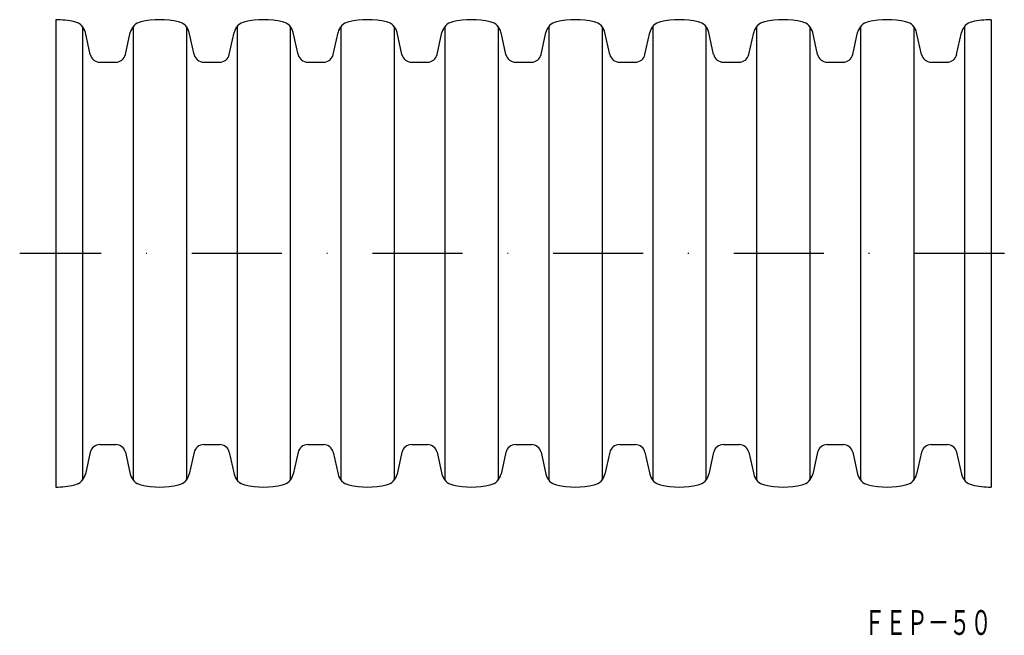
# Model space of a CAD drawing. Extents: x 308 to 447, y 469 to 556.
import ezdxf
from ezdxf.enums import TextEntityAlignment as Align

# ---------------------------------------------------------------- set-up
doc = ezdxf.new("R2010")
doc.units = 0
doc.linetypes.add('DASHDOT', pattern=[25.4, 12.7, -6.35, 0, -6.35])
doc.layers.add('1', color=7, linetype='CONTINUOUS')
doc.styles.add('MDRAFSTD', font='TXT', dxfattribs={"bigfont": 'BIGFONT'})

msp = doc.modelspace()

# ---------------------------------------------------------------- linework, layer by layer
at = {"layer": '1', "color": 7, "linetype": 'CONTINUOUS'}
for p, q in [((313.01, 555.52), (313.01, 489.52)), ((316.77, 554.55), (316.77, 490.5)), ((323.92, 554.55), (323.92, 490.5)), ((331.44, 554.55), (331.44, 490.5)), ((338.59, 554.55), (338.59, 490.5)), ((346.11, 554.55), (346.11, 490.5)), ((353.26, 554.55), (353.26, 490.5)), ((360.77, 554.55), (360.77, 490.5)), ((367.92, 554.55), (367.92, 490.5)), ((375.44, 554.55), (375.44, 490.5)), ((382.59, 554.55), (382.59, 490.5)), ((390.11, 554.55), (390.11, 490.5)), ((397.26, 554.55), (397.26, 490.5)), ((404.77, 554.55), (404.77, 490.5)), ((411.92, 554.55), (411.92, 490.5)), ((419.44, 554.55), (419.44, 490.5)), ((426.59, 554.55), (426.59, 490.5)), ((434.11, 554.55), (434.11, 490.5)), ((441.26, 554.55), (441.26, 490.5)), ((445.01, 555.52), (445.01, 489.52)), ((317.86, 550.62), (317.18, 553.71)), ((322.83, 550.62), (323.51, 553.71)), ((332.53, 550.62), (331.85, 553.71)), ((337.5, 550.62), (338.18, 553.71)), ((347.2, 550.62), (346.51, 553.71)), ((352.16, 550.62), (352.85, 553.71)), ((361.86, 550.62), (361.18, 553.71)), ((366.83, 550.62), (367.51, 553.71)), ((376.53, 550.62), (375.85, 553.71)), ((381.5, 550.62), (382.18, 553.71)), ((391.2, 550.62), (390.51, 553.71)), ((396.16, 550.62), (396.85, 553.71)), ((405.86, 550.62), (405.18, 553.71)), ((410.83, 550.62), (411.51, 553.71)), ((420.53, 550.62), (419.85, 553.71)), ((425.5, 550.62), (426.18, 553.71)), ((435.2, 550.62), (434.51, 553.71)), ((440.16, 550.62), (440.85, 553.71)), ((319.23, 549.52), (321.46, 549.52)), ((333.9, 549.52), (336.13, 549.52)), ((348.57, 549.52), (350.8, 549.52)), ((363.23, 549.52), (365.46, 549.52)), ((377.9, 549.52), (380.13, 549.52)), ((392.57, 549.52), (394.8, 549.52)), ((407.23, 549.52), (409.46, 549.52)), ((421.9, 549.52), (424.13, 549.52)), ((436.57, 549.52), (438.8, 549.52)), ((319.23, 495.52), (321.46, 495.52)), ((333.9, 495.52), (336.13, 495.52)), ((348.57, 495.52), (350.8, 495.52)), ((363.23, 495.52), (365.46, 495.52)), ((377.9, 495.52), (380.13, 495.52)), ((392.57, 495.52), (394.8, 495.52)), ((407.23, 495.52), (409.46, 495.52)), ((421.9, 495.52), (424.13, 495.52)), ((436.57, 495.52), (438.8, 495.52)), ((317.86, 494.43), (317.18, 491.34)), ((322.83, 494.43), (323.51, 491.34)), ((332.53, 494.43), (331.85, 491.34)), ((337.5, 494.43), (338.18, 491.34)), ((347.2, 494.43), (346.51, 491.34)), ((352.16, 494.43), (352.85, 491.34)), ((361.86, 494.43), (361.18, 491.34)), ((366.83, 494.43), (367.51, 491.34)), ((376.53, 494.43), (375.85, 491.34)), ((381.5, 494.43), (382.18, 491.34)), ((391.2, 494.43), (390.51, 491.34)), ((396.16, 494.43), (396.85, 491.34)), ((405.86, 494.43), (405.18, 491.34)), ((410.83, 494.43), (411.51, 491.34)), ((420.53, 494.43), (419.85, 491.34)), ((425.5, 494.43), (426.18, 491.34)), ((435.2, 494.43), (434.51, 491.34)), ((440.16, 494.43), (440.85, 491.34))]:
    msp.add_line(p, q, dxfattribs=at)
at = {"layer": '1', "color": 5, "linetype": 'DASHDOT'}
msp.add_line((446.89, 522.52), (307.91, 522.52), dxfattribs=at)
at = {"layer": '1', "color": 7, "linetype": 'CONTINUOUS'}
for centre, radius, start, end in [((313.01, 543.52), 12, 77.2093, 90), ((315.23, 553.28), 2, 12.5, 77.2093), ((325.47, 553.28), 2, 102.7907, 167.5), ((327.68, 543.52), 12, 77.2093, 102.7907), ((329.89, 553.28), 2, 12.5, 77.2093), ((340.13, 553.28), 2, 102.7907, 167.5), ((342.35, 543.52), 12, 77.2093, 102.7907), ((344.56, 553.28), 2, 12.5, 77.2093), ((354.8, 553.28), 2, 102.7907, 167.5), ((357.01, 543.52), 12, 77.2093, 102.7907), ((359.23, 553.28), 2, 12.5, 77.2093), ((369.47, 553.28), 2, 102.7907, 167.5), ((371.68, 543.52), 12, 77.2093, 102.7907), ((373.89, 553.28), 2, 12.5, 77.2093), ((384.13, 553.28), 2, 102.7907, 167.5), ((386.35, 543.52), 12, 77.2093, 102.7907), ((388.56, 553.28), 2, 12.5, 77.2093), ((398.8, 553.28), 2, 102.7907, 167.5), ((401.01, 543.52), 12, 77.2093, 102.7907), ((403.23, 553.28), 2, 12.5, 77.2093), ((413.47, 553.28), 2, 102.7907, 167.5), ((415.68, 543.52), 12, 77.2093, 102.7907), ((417.89, 553.28), 2, 12.5, 77.2093), ((428.13, 553.28), 2, 102.7907, 167.5), ((430.35, 543.52), 12, 77.2093, 102.7907), ((432.56, 553.28), 2, 12.5, 77.2093), ((442.8, 553.28), 2, 102.7907, 167.5), ((445.01, 543.52), 12, 90, 102.7907), ((319.23, 550.92), 1.4, 192.5, 270), ((321.46, 550.92), 1.4, 270, 347.5), ((333.9, 550.92), 1.4, 192.5, 270), ((336.13, 550.92), 1.4, 270, 347.5), ((348.57, 550.92), 1.4, 192.5, 270), ((350.8, 550.92), 1.4, 270, 347.5), ((363.23, 550.92), 1.4, 192.5, 270), ((365.46, 550.92), 1.4, 270, 347.5), ((377.9, 550.92), 1.4, 192.5, 270), ((380.13, 550.92), 1.4, 270, 347.5), ((392.57, 550.92), 1.4, 192.5, 270), ((394.8, 550.92), 1.4, 270, 347.5), ((407.23, 550.92), 1.4, 192.5, 270), ((409.46, 550.92), 1.4, 270, 347.5), ((421.9, 550.92), 1.4, 192.5, 270), ((424.13, 550.92), 1.4, 270, 347.5), ((436.57, 550.92), 1.4, 192.5, 270), ((438.8, 550.92), 1.4, 270, 347.5), ((319.23, 494.12), 1.4, 90, 167.5), ((321.46, 494.12), 1.4, 12.5, 90), ((333.9, 494.12), 1.4, 90, 167.5), ((336.13, 494.12), 1.4, 12.5, 90), ((348.57, 494.12), 1.4, 90, 167.5), ((350.8, 494.12), 1.4, 12.5, 90), ((363.23, 494.12), 1.4, 90, 167.5), ((365.46, 494.12), 1.4, 12.5, 90), ((377.9, 494.12), 1.4, 90, 167.5), ((380.13, 494.12), 1.4, 12.5, 90), ((392.57, 494.12), 1.4, 90, 167.5), ((394.8, 494.12), 1.4, 12.5, 90), ((407.23, 494.12), 1.4, 90, 167.5), ((409.46, 494.12), 1.4, 12.5, 90), ((421.9, 494.12), 1.4, 90, 167.5), ((424.13, 494.12), 1.4, 12.5, 90), ((436.57, 494.12), 1.4, 90, 167.5), ((438.8, 494.12), 1.4, 12.5, 90), ((315.23, 491.77), 2, 282.7907, 347.5), ((325.47, 491.77), 2, 192.5, 257.2093), ((329.89, 491.77), 2, 282.7907, 347.5), ((340.13, 491.77), 2, 192.5, 257.2093), ((344.56, 491.77), 2, 282.7907, 347.5), ((354.8, 491.77), 2, 192.5, 257.2093), ((359.23, 491.77), 2, 282.7907, 347.5), ((369.47, 491.77), 2, 192.5, 257.2093), ((373.89, 491.77), 2, 282.7907, 347.5), ((384.13, 491.77), 2, 192.5, 257.2093), ((388.56, 491.77), 2, 282.7907, 347.5), ((398.8, 491.77), 2, 192.5, 257.2093), ((403.23, 491.77), 2, 282.7907, 347.5), ((413.47, 491.77), 2, 192.5, 257.2093), ((417.89, 491.77), 2, 282.7907, 347.5), ((428.13, 491.77), 2, 192.5, 257.2093), ((432.56, 491.77), 2, 282.7907, 347.5), ((442.8, 491.77), 2, 192.5, 257.2093), ((313.01, 501.52), 12, 270, 282.7907), ((327.68, 501.52), 12, 257.2093, 282.7907), ((342.35, 501.52), 12, 257.2093, 282.7907), ((357.01, 501.52), 12, 257.2093, 282.7907), ((371.68, 501.52), 12, 257.2093, 282.7907), ((386.35, 501.52), 12, 257.2093, 282.7907), ((401.01, 501.52), 12, 257.2093, 282.7907), ((415.68, 501.52), 12, 257.2093, 282.7907), ((430.35, 501.52), 12, 257.2093, 282.7907), ((445.01, 501.52), 12, 257.2093, 270)]:
    msp.add_arc(centre, radius, start, end, dxfattribs=at)

# ---------------------------------------------------------------- texts
at = {"layer": '1', "color": 7, "linetype": 'CONTINUOUS', "style": 'MDRAFSTD', "oblique": 15, "width": 0.75216}
msp.add_text('ＦＥＰ－５０', height=3.5, dxfattribs=at).set_placement((427.08, 468.64), (445.11, 468.64), align=Align.FIT)

doc.saveas('drawing.dxf')
